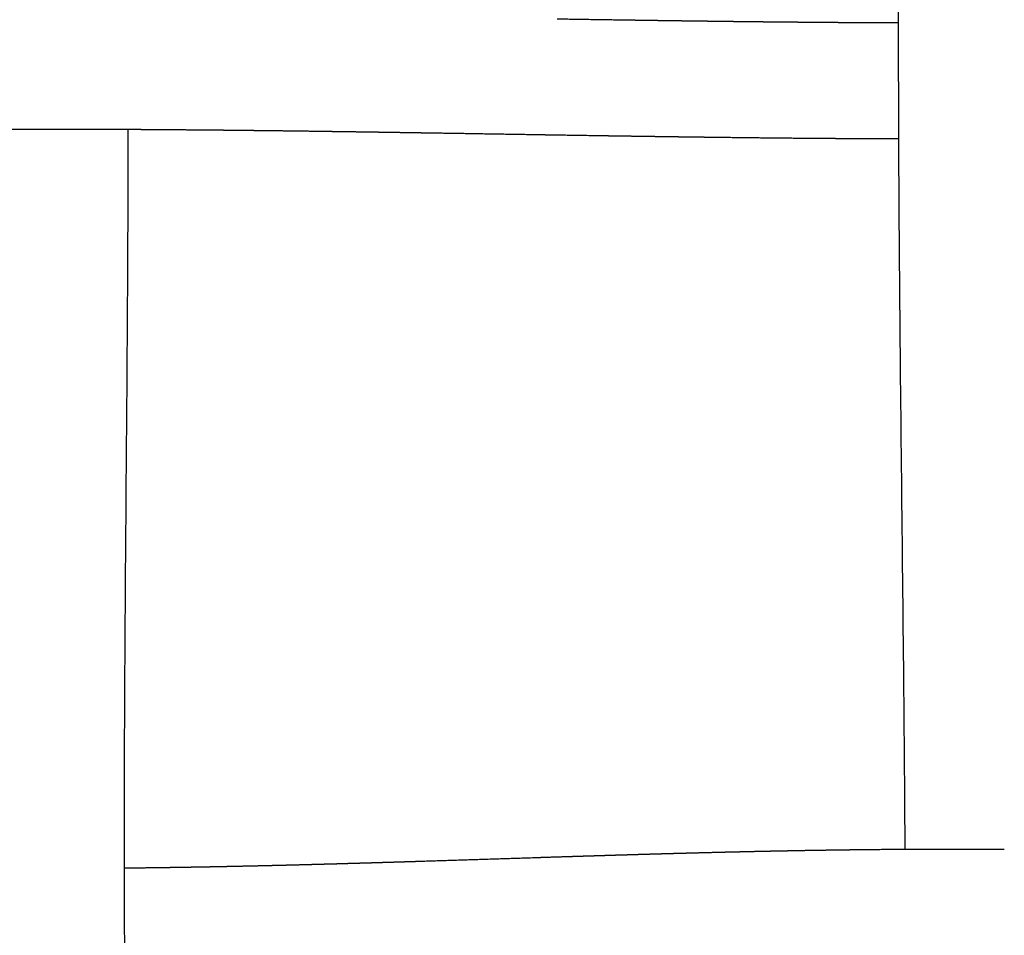
# Model space of a CAD drawing. Units: millimetres. Extents: x -633 to 4792, y -1061 to 1096.
# Drawn here: x -155 to -121, y -750 to -718 of the extents above; entities that cross this region are included whole.
import ezdxf

# ---------------------------------------------------------------- set-up
doc = ezdxf.new("R2010")
doc.units = ezdxf.units.MM
doc.header["$MEASUREMENT"] = 0
doc.layers.add('SITAR_Intreccio2D', color=254, linetype='Continuous', true_color=0xbebebe)

msp = doc.modelspace()

# ---------------------------------------------------------------- linework, layer by layer
at = {"layer": 'SITAR_Intreccio2D'}
for points, knots in [([(-124.43, -747.001), (-124.44, -745.2), (-124.493, -738.807), (-124.606, -729.936), (-124.664, -720.464), (-124.63, -709.033), (-124.524, -700.082), (-124.509, -693.533)], [0, 0, 0, 0, 5.403541, 19.177968, 26.615706, 33.821592, 53.469773, 53.469773, 53.469773, 53.469773]), ([(-151.134, -722.267), (-151.135, -724.242), (-151.162, -730.884), (-151.257, -739.879), (-151.272, -749.372), (-151.167, -760.531), (-150.993, -769.335), (-150.934, -775.668)], [0, 0, 0, 0, 5.925889, 19.925757, 26.986903, 34.403884, 53.403957, 53.403957, 53.403957, 53.403957])]:
    msp.add_open_spline(points, degree=3, knots=knots, dxfattribs=at)
for points, weights in [([(-136.383, -718.459), (-135.416, -718.474), (-134.449, -718.489)], [1, 0.999999924505, 1]), ([(-134.449, -718.489), (-134.398, -718.49), (-134.346, -718.49)], [1, 0.999999999612, 1]), ([(-134.346, -718.49), (-134.155, -718.493), (-133.964, -718.496)], [1, 0.999999993901, 1]), ([(-133.964, -718.496), (-133.913, -718.497), (-133.861, -718.498)], [1, 0.999999999508, 1]), ([(-133.861, -718.498), (-133.67, -718.5), (-133.478, -718.503)], [1, 0.999999992402, 1]), ([(-133.478, -718.503), (-133.427, -718.504), (-133.375, -718.505)], [1, 0.999999999394, 1]), ([(-133.375, -718.505), (-133.184, -718.508), (-132.992, -718.51)], [1, 0.999999990751, 1]), ([(-132.992, -718.51), (-132.94, -718.511), (-132.889, -718.512)], [1, 0.999999999269, 1]), ([(-132.889, -718.512), (-132.697, -718.514), (-132.505, -718.517)], [1, 0.999999988948, 1]), ([(-132.505, -718.517), (-132.453, -718.518), (-132.401, -718.519)], [1, 0.999999999128, 1]), ([(-132.401, -718.519), (-132.209, -718.521), (-132.017, -718.524)], [1, 0.999999986827, 1]), ([(-132.017, -718.524), (-131.965, -718.525), (-131.913, -718.525)], [1, 0.99999999897, 1]), ([(-131.913, -718.525), (-131.598, -718.529), (-131.283, -718.533)], [1, 0.999999957214, 1]), ([(-131.283, -718.533), (-131.231, -718.534), (-131.179, -718.535)], [1, 0.9999999987, 1]), ([(-131.179, -718.535), (-131.109, -718.536), (-131.038, -718.537)], [1, 0.999999997536, 1]), ([(-131.038, -718.537), (-130.986, -718.537), (-130.934, -718.538)], [1, 0.999999998603, 1]), ([(-130.934, -718.538), (-130.864, -718.539), (-130.793, -718.54)], [1, 0.999999997364, 1]), ([(-130.793, -718.54), (-130.741, -718.54), (-130.689, -718.541)], [1, 0.999999998505, 1]), ([(-130.689, -718.541), (-130.618, -718.542), (-130.548, -718.543)], [1, 0.999999997189, 1]), ([(-130.548, -718.543), (-130.495, -718.543), (-130.443, -718.544)], [1, 0.999999998405, 1]), ([(-130.443, -718.544), (-130.372, -718.545), (-130.302, -718.546)], [1, 0.999999997007, 1]), ([(-130.302, -718.546), (-130.25, -718.546), (-130.197, -718.547)], [1, 0.999999998298, 1]), ([(-130.197, -718.547), (-130.127, -718.548), (-130.056, -718.548)], [1, 0.99999999682, 1]), ([(-130.056, -718.548), (-130.004, -718.549), (-129.951, -718.55)], [1, 0.999999998188, 1]), ([(-129.951, -718.55), (-129.88, -718.55), (-129.81, -718.551)], [1, 0.999999996628, 1]), ([(-129.81, -718.551), (-129.757, -718.552), (-129.705, -718.552)], [1, 0.999999998076, 1]), ([(-129.705, -718.552), (-129.634, -718.553), (-129.563, -718.554)], [1, 0.99999999642, 1]), ([(-129.563, -718.554), (-129.511, -718.555), (-129.458, -718.555)], [1, 0.999999997954, 1]), ([(-129.458, -718.555), (-129.387, -718.556), (-129.317, -718.557)], [1, 0.999999996199, 1]), ([(-129.317, -718.557), (-129.264, -718.557), (-129.211, -718.558)], [1, 0.99999999783, 1]), ([(-129.211, -718.558), (-129.141, -718.558), (-129.07, -718.559)], [1, 0.999999995979, 1]), ([(-129.07, -718.559), (-129.017, -718.56), (-128.964, -718.56)], [1, 0.9999999977, 1]), ([(-128.964, -718.56), (-128.893, -718.561), (-128.823, -718.562)], [1, 0.999999995755, 1]), ([(-128.823, -718.562), (-128.77, -718.562), (-128.717, -718.563)], [1, 0.999999997564, 1]), ([(-128.717, -718.563), (-128.646, -718.563), (-128.575, -718.564)], [1, 0.99999999552, 1]), ([(-128.575, -718.564), (-128.522, -718.565), (-128.469, -718.565)], [1, 0.99999999743, 1]), ([(-128.469, -718.565), (-128.398, -718.566), (-128.328, -718.566)], [1, 0.999999995278, 1]), ([(-128.328, -718.566), (-128.275, -718.567), (-128.221, -718.567)], [1, 0.999999997289, 1]), ([(-128.221, -718.567), (-128.151, -718.568), (-128.08, -718.569)], [1, 0.999999995036, 1]), ([(-128.08, -718.569), (-128.027, -718.569), (-127.973, -718.57)], [1, 0.999999997145, 1]), ([(-127.973, -718.57), (-127.902, -718.57), (-127.831, -718.571)], [1, 0.999999994788, 1]), ([(-127.831, -718.571), (-127.778, -718.571), (-127.725, -718.572)], [1, 0.999999996998, 1]), ([(-127.725, -718.572), (-127.654, -718.572), (-127.583, -718.573)], [1, 0.999999994531, 1]), ([(-127.583, -718.573), (-127.53, -718.573), (-127.476, -718.574)], [1, 0.999999996855, 1]), ([(-127.476, -718.574), (-127.343, -718.575), (-127.21, -718.576)], [1, 0.999999979645, 1]), ([(-127.21, -718.576), (-127.157, -718.576), (-127.103, -718.577)], [1, 0.999999996623, 1]), ([(-127.103, -718.577), (-126.916, -718.578), (-126.729, -718.58)], [1, 0.999999956755, 1]), ([(-126.729, -718.58), (-125.692, -718.587), (-124.654, -718.59)], [1, 0.999998358242, 1]), ([(-154.768, -722.261), (-155.816, -722.263), (-156.864, -722.269)], [1, 0.999998152748, 1]), ([(-154.733, -722.261), (-154.751, -722.261), (-154.768, -722.261)], [1, 0.999999999384, 1]), ([(-152.974, -722.261), (-153.854, -722.259), (-154.733, -722.261)], [1, 0.999998377231, 1]), ([(-150.753, -722.269), (-151.864, -722.263), (-152.974, -722.261)], [1, 0.999997868683, 1]), ([(-150.718, -722.269), (-150.736, -722.269), (-150.753, -722.269)], [1, 0.999999999568, 1]), ([(-150.503, -722.271), (-150.611, -722.27), (-150.718, -722.269)], [1, 0.999999983838, 1]), ([(-150.469, -722.271), (-150.486, -722.271), (-150.503, -722.271)], [1, 0.999999999586, 1]), ([(-150.254, -722.272), (-150.361, -722.271), (-150.469, -722.271)], [1, 0.999999984559, 1]), ([(-149.88, -722.275), (-150.067, -722.273), (-150.254, -722.272)], [1, 0.999999955436, 1]), ([(-148.76, -722.284), (-149.32, -722.279), (-149.88, -722.275)], [1, 0.999999648022, 1]), ([(-148.726, -722.284), (-148.743, -722.284), (-148.76, -722.284)], [1, 0.999999999698, 1]), ([(-148.512, -722.286), (-148.619, -722.285), (-148.726, -722.284)], [1, 0.999999988716, 1]), ([(-148.478, -722.286), (-148.495, -722.286), (-148.512, -722.286)], [1, 0.999999999714, 1]), ([(-148.264, -722.288), (-148.371, -722.287), (-148.478, -722.286)], [1, 0.999999989261, 1]), ([(-148.23, -722.289), (-148.247, -722.288), (-148.264, -722.288)], [1, 0.999999999729, 1]), ([(-148.017, -722.291), (-148.123, -722.29), (-148.23, -722.289)], [1, 0.999999989792, 1]), ([(-147.983, -722.291), (-148, -722.291), (-148.017, -722.291)], [1, 0.999999999744, 1]), ([(-147.77, -722.293), (-147.876, -722.292), (-147.983, -722.291)], [1, 0.999999990306, 1]), ([(-147.735, -722.294), (-147.753, -722.293), (-147.77, -722.293)], [1, 0.999999999758, 1]), ([(-147.523, -722.296), (-147.629, -722.295), (-147.735, -722.294)], [1, 0.999999990819, 1]), ([(-147.489, -722.296), (-147.506, -722.296), (-147.523, -722.296)], [1, 0.999999999772, 1]), ([(-147.276, -722.298), (-147.382, -722.297), (-147.489, -722.296)], [1, 0.999999991312, 1]), ([(-147.242, -722.299), (-147.259, -722.299), (-147.276, -722.298)], [1, 0.999999999785, 1]), ([(-146.783, -722.304), (-147.012, -722.301), (-147.242, -722.299)], [1, 0.99999996282, 1]), ([(-146.749, -722.304), (-146.766, -722.304), (-146.783, -722.304)], [1, 0.999999999812, 1]), ([(-146.537, -722.307), (-146.643, -722.305), (-146.749, -722.304)], [1, 0.999999992713, 1]), ([(-146.503, -722.307), (-146.52, -722.307), (-146.537, -722.307)], [1, 0.999999999824, 1]), ([(-146.291, -722.31), (-146.397, -722.308), (-146.503, -722.307)], [1, 0.999999993166, 1]), ([(-146.257, -722.31), (-146.274, -722.31), (-146.291, -722.31)], [1, 0.999999999836, 1]), ([(-146.045, -722.313), (-146.151, -722.311), (-146.257, -722.31)], [1, 0.999999993603, 1]), ([(-146.012, -722.313), (-146.029, -722.313), (-146.045, -722.313)], [1, 0.999999999847, 1]), ([(-144.821, -722.328), (-145.417, -722.32), (-146.012, -722.313)], [1, 0.999999836071, 1]), ([(-144.788, -722.329), (-144.805, -722.329), (-144.821, -722.328)], [1, 0.999999999898, 1]), ([(-144.333, -722.335), (-144.561, -722.332), (-144.788, -722.329)], [1, 0.999999981766, 1]), ([(-144.3, -722.335), (-144.317, -722.335), (-144.333, -722.335)], [1, 0.999999999914, 1]), ([(-143.845, -722.342), (-144.073, -722.339), (-144.3, -722.335)], [1, 0.9999999846, 1]), ([(-143.813, -722.342), (-143.829, -722.342), (-143.845, -722.342)], [1, 0.999999999928, 1]), ([(-143.359, -722.349), (-143.586, -722.346), (-143.813, -722.342)], [1, 0.999999987038, 1]), ([(-143.327, -722.349), (-143.343, -722.349), (-143.359, -722.349)], [1, 0.99999999994, 1]), ([(-142.873, -722.356), (-143.1, -722.353), (-143.327, -722.349)], [1, 0.999999989357, 1]), ([(-142.841, -722.356), (-142.857, -722.356), (-142.873, -722.356)], [1, 0.999999999952, 1]), ([(-142.388, -722.363), (-142.614, -722.36), (-142.841, -722.356)], [1, 0.999999991446, 1]), ([(-142.356, -722.364), (-142.372, -722.364), (-142.388, -722.363)], [1, 0.999999999962, 1]), ([(-141.903, -722.371), (-142.129, -722.367), (-142.356, -722.364)], [1, 0.999999993339, 1]), ([(-141.871, -722.371), (-141.887, -722.371), (-141.903, -722.371)], [1, 0.999999999971, 1]), ([(-141.419, -722.378), (-141.645, -722.375), (-141.871, -722.371)], [1, 0.999999994946, 1]), ([(-141.387, -722.379), (-141.403, -722.378), (-141.419, -722.378)], [1, 0.999999999979, 1]), ([(-140.935, -722.386), (-141.161, -722.382), (-141.387, -722.379)], [1, 0.999999996343, 1]), ([(-139.455, -722.409), (-140.195, -722.397), (-140.935, -722.386)], [1, 0.999999983496, 1]), ([(-139.003, -722.417), (-139.229, -722.413), (-139.455, -722.409)], [1, 0.99999999968, 1]), ([(-137.072, -722.448), (-138.038, -722.432), (-139.003, -722.417)], [1, 0.99999999871, 1]), ([(-136.589, -722.456), (-136.831, -722.452), (-137.072, -722.448)], [1, 0.999999998613, 1]), ([(-134.627, -722.487), (-135.608, -722.472), (-136.589, -722.456)], [1, 0.999999929269, 1]), ([(-134.168, -722.493), (-134.398, -722.49), (-134.627, -722.487)], [1, 0.999999992008, 1]), ([(-134.142, -722.494), (-134.155, -722.494), (-134.168, -722.493)], [1, 0.999999999971, 1]), ([(-133.683, -722.501), (-133.912, -722.497), (-134.142, -722.494)], [1, 0.99999998994, 1]), ([(-133.657, -722.501), (-133.67, -722.501), (-133.683, -722.501)], [1, 0.999999999964, 1]), ([(-133.196, -722.508), (-133.427, -722.504), (-133.657, -722.501)], [1, 0.999999987659, 1]), ([(-133.17, -722.508), (-133.183, -722.508), (-133.196, -722.508)], [1, 0.999999999957, 1]), ([(-132.709, -722.515), (-132.94, -722.511), (-133.17, -722.508)], [1, 0.999999985158, 1]), ([(-132.684, -722.515), (-132.696, -722.515), (-132.709, -722.515)], [1, 0.99999999995, 1]), ([(-132.221, -722.521), (-132.452, -722.518), (-132.684, -722.515)], [1, 0.99999998231, 1]), ([(-132.196, -722.522), (-132.208, -722.522), (-132.221, -722.521)], [1, 0.999999999941, 1]), ([(-131.733, -722.528), (-131.964, -722.525), (-132.196, -722.522)], [1, 0.999999979117, 1]), ([(-131.243, -722.534), (-131.488, -722.531), (-131.733, -722.528)], [1, 0.999999973074, 1]), ([(-130.998, -722.537), (-131.12, -722.536), (-131.243, -722.534)], [1, 0.999999992519, 1]), ([(-130.972, -722.538), (-130.985, -722.538), (-130.998, -722.537)], [1, 0.999999999917, 1]), ([(-130.752, -722.54), (-130.862, -722.539), (-130.972, -722.538)], [1, 0.999999993541, 1]), ([(-127.763, -722.572), (-129.258, -722.559), (-130.752, -722.54)], [1, 0.999998252355, 1]), ([(-127.54, -722.574), (-127.652, -722.573), (-127.763, -722.572)], [1, 0.99999998659, 1]), ([(-127.017, -722.578), (-127.279, -722.576), (-127.54, -722.574)], [1, 0.999999921087, 1]), ([(-126.793, -722.579), (-126.905, -722.578), (-127.017, -722.578)], [1, 0.999999984609, 1]), ([(-126.768, -722.579), (-126.78, -722.579), (-126.793, -722.579)], [1, 0.999999999796, 1]), ([(-126.544, -722.581), (-126.656, -722.58), (-126.768, -722.579)], [1, 0.999999983885, 1]), ([(-126.518, -722.581), (-126.531, -722.581), (-126.544, -722.581)], [1, 0.999999999788, 1]), ([(-126.294, -722.582), (-126.406, -722.582), (-126.518, -722.581)], [1, 0.999999983132, 1]), ([(-126.269, -722.583), (-126.281, -722.583), (-126.294, -722.582)], [1, 0.99999999978, 1]), ([(-126.044, -722.584), (-126.156, -722.583), (-126.269, -722.583)], [1, 0.999999982377, 1]), ([(-126.019, -722.584), (-126.031, -722.584), (-126.044, -722.584)], [1, 0.999999999772, 1]), ([(-125.794, -722.585), (-125.906, -722.585), (-126.019, -722.584)], [1, 0.999999981595, 1]), ([(-125.769, -722.585), (-125.781, -722.585), (-125.794, -722.585)], [1, 0.999999999763, 1]), ([(-125.544, -722.587), (-125.656, -722.586), (-125.769, -722.585)], [1, 0.999999980792, 1]), ([(-125.518, -722.587), (-125.531, -722.587), (-125.544, -722.587)], [1, 0.999999999754, 1]), ([(-125.293, -722.588), (-125.406, -722.587), (-125.518, -722.587)], [1, 0.99999997997, 1]), ([(-125.268, -722.588), (-125.281, -722.588), (-125.293, -722.588)], [1, 0.999999999743, 1]), ([(-125.042, -722.589), (-125.155, -722.588), (-125.268, -722.588)], [1, 0.999999979141, 1]), ([(-124.767, -722.59), (-124.905, -722.589), (-125.042, -722.589)], [1, 0.999999967533, 1]), ([(-124.647, -722.59), (-124.707, -722.59), (-124.767, -722.59)], [1, 0.999999993683, 1]), ([(-136.823, -747.278), (-136.34, -747.263), (-135.858, -747.248)], [1, 0.999999964452, 1]), ([(-135.858, -747.248), (-135.731, -747.244), (-135.603, -747.24)], [1, 0.999999995847, 1]), ([(-135.603, -747.24), (-135.489, -747.236), (-135.375, -747.233)], [1, 0.999999996015, 1]), ([(-135.375, -747.233), (-135.247, -747.229), (-135.119, -747.225)], [1, 0.999999994122, 1]), ([(-135.119, -747.225), (-135.005, -747.221), (-134.891, -747.218)], [1, 0.999999994657, 1]), ([(-134.891, -747.218), (-134.762, -747.214), (-134.634, -747.21)], [1, 0.999999992111, 1]), ([(-134.634, -747.21), (-134.52, -747.206), (-134.406, -747.203)], [1, 0.999999992904, 1]), ([(-134.406, -747.203), (-134.277, -747.199), (-134.149, -747.195)], [1, 0.999999989826, 1]), ([(-134.149, -747.195), (-134.035, -747.192), (-133.921, -747.189)], [1, 0.999999991023, 1]), ([(-133.921, -747.189), (-133.792, -747.185), (-133.663, -747.181)], [1, 0.99999998718, 1]), ([(-133.663, -747.181), (-133.549, -747.178), (-133.435, -747.174)], [1, 0.999999988912, 1]), ([(-133.435, -747.174), (-133.306, -747.171), (-133.176, -747.167)], [1, 0.999999984305, 1]), ([(-133.176, -747.167), (-133.062, -747.164), (-132.948, -747.16)], [1, 0.999999986626, 1]), ([(-132.948, -747.16), (-132.819, -747.157), (-132.689, -747.153)], [1, 0.999999981155, 1]), ([(-132.689, -747.153), (-132.575, -747.15), (-132.461, -747.147)], [1, 0.99999998403, 1]), ([(-132.461, -747.147), (-132.331, -747.143), (-132.202, -747.14)], [1, 0.999999977567, 1]), ([(-132.202, -747.14), (-132.087, -747.137), (-131.973, -747.134)], [1, 0.999999981136, 1]), ([(-131.973, -747.134), (-131.843, -747.13), (-131.713, -747.127)], [1, 0.999999973522, 1]), ([(-131.713, -747.127), (-131.231, -747.114), (-130.749, -747.102)], [1, 0.999999564544, 1]), ([(-130.749, -747.102), (-130.741, -747.102), (-130.733, -747.102)], [1, 0.999999999859, 1]), ([(-130.733, -747.102), (-130.618, -747.099), (-130.503, -747.096)], [1, 0.999999971082, 1]), ([(-130.503, -747.096), (-130.495, -747.096), (-130.487, -747.096)], [1, 0.999999999848, 1]), ([(-130.487, -747.096), (-130.372, -747.093), (-130.258, -747.091)], [1, 0.999999969222, 1]), ([(-130.258, -747.091), (-130.249, -747.09), (-130.241, -747.09)], [1, 0.999999999835, 1]), ([(-130.241, -747.09), (-130.126, -747.088), (-130.012, -747.085)], [1, 0.999999967376, 1]), ([(-130.012, -747.085), (-130.003, -747.085), (-129.995, -747.085)], [1, 0.999999999823, 1]), ([(-129.995, -747.085), (-129.88, -747.082), (-129.765, -747.079)], [1, 0.999999965465, 1]), ([(-129.765, -747.079), (-129.757, -747.079), (-129.749, -747.079)], [1, 0.999999999811, 1]), ([(-129.749, -747.079), (-129.51, -747.074), (-129.272, -747.069)], [1, 0.999999837772, 1]), ([(-129.272, -747.069), (-129.264, -747.069), (-129.255, -747.068)], [1, 0.999999999783, 1]), ([(-129.255, -747.068), (-129.14, -747.066), (-129.025, -747.064)], [1, 0.999999958933, 1]), ([(-129.025, -747.064), (-129.017, -747.064), (-129.008, -747.063)], [1, 0.999999999768, 1]), ([(-129.008, -747.063), (-128.893, -747.061), (-128.778, -747.059)], [1, 0.999999956584, 1]), ([(-128.778, -747.059), (-128.769, -747.059), (-128.761, -747.058)], [1, 0.999999999752, 1]), ([(-128.761, -747.058), (-128.646, -747.056), (-128.53, -747.054)], [1, 0.999999954236, 1]), ([(-128.53, -747.054), (-128.522, -747.054), (-128.513, -747.054)], [1, 0.999999999735, 1]), ([(-128.513, -747.054), (-128.398, -747.051), (-128.283, -747.049)], [1, 0.99999995182, 1]), ([(-128.283, -747.049), (-128.274, -747.049), (-128.265, -747.049)], [1, 0.999999999719, 1]), ([(-128.265, -747.049), (-127.902, -747.042), (-127.538, -747.036)], [1, 0.999999471109, 1]), ([(-127.538, -747.036), (-127.529, -747.036), (-127.52, -747.036)], [1, 0.999999999667, 1]), ([(-127.52, -747.036), (-127.405, -747.034), (-127.289, -747.032)], [1, 0.999999941521, 1]), ([(-127.289, -747.032), (-127.28, -747.032), (-127.272, -747.032)], [1, 0.99999999965, 1]), ([(-127.272, -747.032), (-126.907, -747.026), (-126.542, -747.022)], [1, 0.999999362897, 1]), ([(-126.542, -747.022), (-126.533, -747.021), (-126.524, -747.021)], [1, 0.999999999592, 1]), ([(-126.524, -747.021), (-126.408, -747.02), (-126.292, -747.018)], [1, 0.999999930225, 1]), ([(-126.292, -747.018), (-125.532, -747.009), (-124.772, -747.003)], [1, 0.999996546894, 1]), ([(-124.772, -747.003), (-124.656, -747.002), (-124.54, -747.002)], [1, 0.999999907998, 1]), ([(-124.54, -747.002), (-124.53, -747.002), (-124.521, -747.002)], [1, 0.999999999404, 1]), ([(-124.521, -747.002), (-124.405, -747.001), (-124.289, -747)], [1, 0.999999904523, 1]), ([(-124.289, -747), (-124.279, -747), (-124.27, -747)], [1, 0.999999999369, 1]), ([(-124.27, -747), (-123.4, -746.995), (-122.53, -746.997)], [1, 0.999993873017, 1]), ([(-122.53, -746.997), (-122.153, -746.997), (-121.776, -746.999)], [1, 0.999998884441, 1]), ([(-121.776, -746.999), (-121.767, -746.999), (-121.758, -746.999)], [1, 0.999999999339, 1]), ([(-121.758, -746.999), (-121.641, -747), (-121.525, -747)], [1, 0.999999901757, 1]), ([(-121.525, -747), (-121.516, -747), (-121.507, -747.001)], [1, 0.999999999367, 1]), ([(-121.507, -747.001), (-121.39, -747.001), (-121.274, -747.002)], [1, 0.999999905372, 1]), ([(-121.274, -747.002), (-121.265, -747.002), (-121.256, -747.002)], [1, 0.999999999399, 1]), ([(-121.256, -747.002), (-121.14, -747.003), (-121.023, -747.004)], [1, 0.999999908678, 1]), ([(-148.496, -747.607), (-148.379, -747.605), (-148.261, -747.602)], [1, 0.999999947413, 1]), ([(-148.261, -747.602), (-148.255, -747.602), (-148.249, -747.602)], [1, 0.999999999862, 1]), ([(-148.249, -747.602), (-148.131, -747.6), (-148.013, -747.598)], [1, 0.999999950029, 1]), ([(-148.013, -747.598), (-148.007, -747.597), (-148.001, -747.597)], [1, 0.999999999873, 1]), ([(-148.001, -747.597), (-147.883, -747.595), (-147.766, -747.593)], [1, 0.999999952517, 1]), ([(-147.766, -747.593), (-147.76, -747.593), (-147.754, -747.592)], [1, 0.999999999881, 1]), ([(-147.754, -747.592), (-147.636, -747.59), (-147.519, -747.588)], [1, 0.999999955036, 1]), ([(-147.519, -747.588), (-147.513, -747.587), (-147.507, -747.587)], [1, 0.999999999888, 1]), ([(-147.507, -747.587), (-147.389, -747.585), (-147.272, -747.582)], [1, 0.999999957427, 1]), ([(-147.272, -747.582), (-147.266, -747.582), (-147.26, -747.582)], [1, 0.999999999897, 1]), ([(-147.26, -747.582), (-146.896, -747.574), (-146.533, -747.566)], [1, 0.999999636071, 1]), ([(-146.533, -747.566), (-146.527, -747.566), (-146.521, -747.566)], [1, 0.999999999919, 1]), ([(-146.521, -747.566), (-146.404, -747.563), (-146.287, -747.56)], [1, 0.999999966443, 1]), ([(-146.287, -747.56), (-146.281, -747.56), (-146.276, -747.56)], [1, 0.999999999925, 1]), ([(-146.276, -747.56), (-146.158, -747.557), (-146.041, -747.554)], [1, 0.999999968575, 1]), ([(-146.041, -747.554), (-146.036, -747.554), (-146.03, -747.554)], [1, 0.999999999931, 1]), ([(-146.03, -747.554), (-145.913, -747.551), (-145.796, -747.548)], [1, 0.999999970602, 1]), ([(-145.796, -747.548), (-145.79, -747.548), (-145.785, -747.548)], [1, 0.999999999936, 1]), ([(-145.785, -747.548), (-145.668, -747.545), (-145.551, -747.542)], [1, 0.999999972573, 1]), ([(-145.551, -747.542), (-145.545, -747.542), (-145.54, -747.542)], [1, 0.999999999941, 1]), ([(-145.54, -747.542), (-145.178, -747.533), (-144.817, -747.523)], [1, 0.999999773682, 1]), ([(-144.817, -747.523), (-144.689, -747.52), (-144.562, -747.516)], [1, 0.999999975981, 1]), ([(-144.562, -747.516), (-144.445, -747.513), (-144.329, -747.51)], [1, 0.99999998139, 1]), ([(-144.329, -747.51), (-144.201, -747.507), (-144.074, -747.503)], [1, 0.999999979605, 1]), ([(-144.074, -747.503), (-143.958, -747.5), (-143.841, -747.497)], [1, 0.999999984239, 1]), ([(-143.841, -747.497), (-143.714, -747.493), (-143.587, -747.489)], [1, 0.999999982841, 1]), ([(-143.587, -747.489), (-143.471, -747.486), (-143.355, -747.483)], [1, 0.999999986846, 1]), ([(-143.355, -747.483), (-143.228, -747.479), (-143.101, -747.475)], [1, 0.999999985817, 1]), ([(-143.101, -747.475), (-142.985, -747.472), (-142.869, -747.469)], [1, 0.999999989196, 1]), ([(-142.869, -747.469), (-142.742, -747.465), (-142.616, -747.461)], [1, 0.999999988554, 1]), ([(-142.616, -747.461), (-142.5, -747.458), (-142.383, -747.454)], [1, 0.999999991361, 1]), ([(-142.383, -747.454), (-142.257, -747.45), (-142.131, -747.447)], [1, 0.999999991017, 1]), ([(-142.131, -747.447), (-142.015, -747.443), (-141.899, -747.44)], [1, 0.999999993273, 1]), ([(-141.899, -747.44), (-141.773, -747.436), (-141.647, -747.432)], [1, 0.999999993136, 1]), ([(-141.647, -747.432), (-141.531, -747.428), (-141.414, -747.425)], [1, 0.999999994942, 1]), ([(-141.414, -747.425), (-141.289, -747.421), (-141.164, -747.417)], [1, 0.999999995, 1]), ([(-141.164, -747.417), (-141.047, -747.413), (-140.93, -747.41)], [1, 0.999999996341, 1]), ([(-140.93, -747.41), (-138.994, -747.348), (-137.057, -747.286)], [1, 0.999999944959, 1]), ([(-137.057, -747.286), (-136.94, -747.282), (-136.823, -747.278)], [1, 0.999999998963, 1]), ([(-151.264, -747.645), (-150.875, -747.642), (-150.487, -747.637)], [1, 0.999999110791, 1]), ([(-150.487, -747.637), (-150.369, -747.635), (-150.251, -747.634)], [1, 0.99999992428, 1]), ([(-150.251, -747.634), (-150.244, -747.634), (-150.238, -747.634)], [1, 0.999999999775, 1]), ([(-150.238, -747.634), (-150.119, -747.632), (-150.001, -747.631)], [1, 0.999999927586, 1]), ([(-150.001, -747.631), (-149.995, -747.631), (-149.988, -747.63)], [1, 0.999999999787, 1]), ([(-149.988, -747.63), (-149.87, -747.629), (-149.752, -747.627)], [1, 0.999999930659, 1]), ([(-149.752, -747.627), (-149.745, -747.627), (-149.739, -747.627)], [1, 0.999999999798, 1]), ([(-149.739, -747.627), (-149.621, -747.625), (-149.503, -747.623)], [1, 0.999999933563, 1]), ([(-149.503, -747.623), (-149.496, -747.623), (-149.49, -747.623)], [1, 0.999999999809, 1]), ([(-149.49, -747.623), (-149.372, -747.621), (-149.254, -747.62)], [1, 0.99999993642, 1]), ([(-149.254, -747.62), (-149.248, -747.619), (-149.241, -747.619)], [1, 0.999999999821, 1]), ([(-149.241, -747.619), (-149.123, -747.617), (-149.005, -747.616)], [1, 0.999999939293, 1]), ([(-149.005, -747.616), (-148.999, -747.615), (-148.993, -747.615)], [1, 0.999999999833, 1]), ([(-148.993, -747.615), (-148.875, -747.613), (-148.757, -747.611)], [1, 0.999999942023, 1]), ([(-148.757, -747.611), (-148.751, -747.611), (-148.744, -747.611)], [1, 0.999999999843, 1]), ([(-148.744, -747.611), (-148.627, -747.609), (-148.509, -747.607)], [1, 0.999999944788, 1]), ([(-148.509, -747.607), (-148.503, -747.607), (-148.496, -747.607)], [1, 0.999999999851, 1])]:
    msp.add_rational_spline(points, weights, degree=2, dxfattribs=at)

doc.saveas('drawing.dxf')
